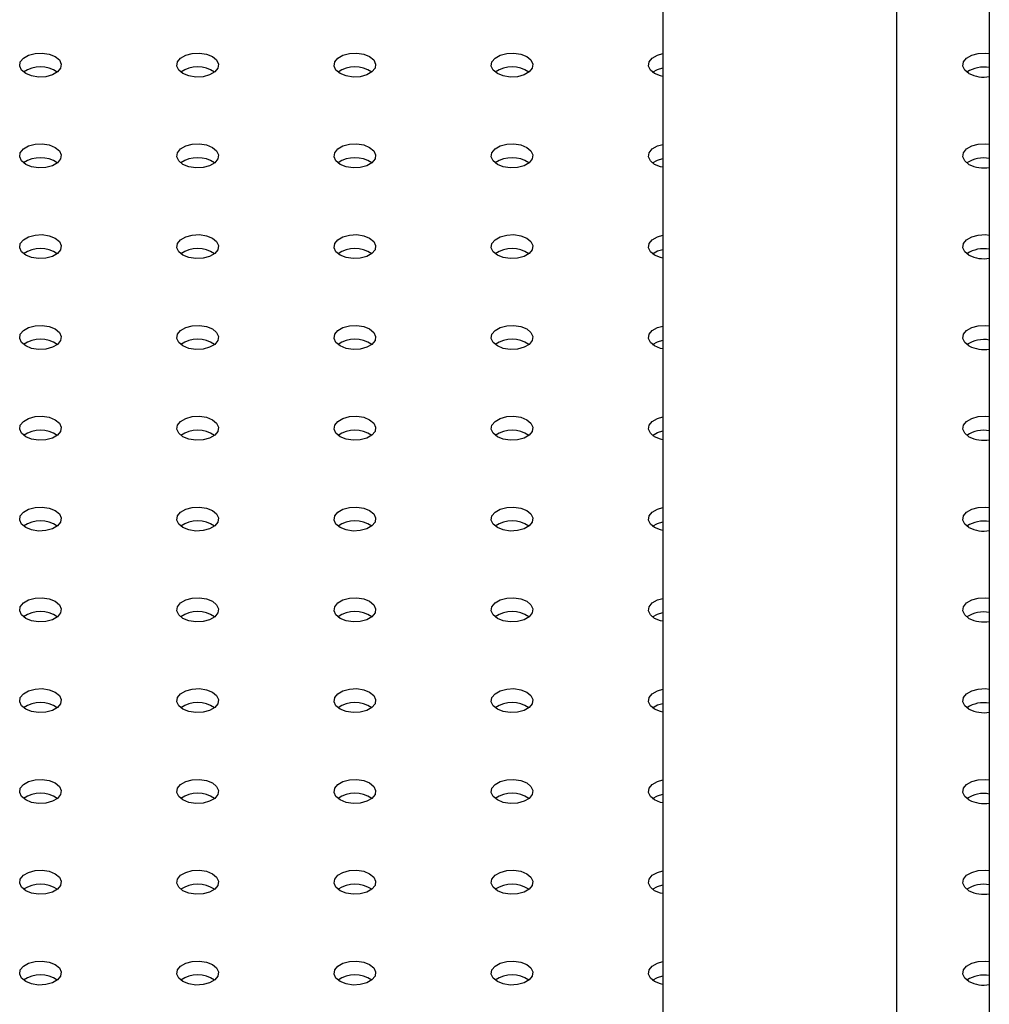
# Paper-space layout 'Overzicht kleurstelling' of a CAD drawing. Units: millimetres. Extents: x 0 to 42, y 0 to 29.8.
# Drawn here: x 10 to 10.3, y 18.2 to 18.5 of the extents above; entities that cross this region are included whole.
import ezdxf

# ---------------------------------------------------------------- set-up
doc = ezdxf.new("R2010")
doc.units = ezdxf.units.MM

psp = doc.layouts.new('Overzicht kleurstelling')

# ---------------------------------------------------------------- linework, layer by layer
at = {"color": 7, "linetype": 'Continuous', "lineweight": 25}
for p, q in [((10.31983991661193, 19.12350687035566), (10.31983991661193, 16.04594661616502)), ((10.22584038578153, 19.00480746958839), (10.22584038578152, 18.02809814440006)), ((10.29324038578152, 18.07203941971928), (10.29324038578152, 18.96589827766531))]:
    psp.add_line(p, q, dxfattribs=at)
at = {"color": 7, "linetype": 'Continuous', "lineweight": 25, "flags": 128}
for points in [[(10.04245860395728, 18.46686206784547), (10.04126339792218, 18.4678474582045), (10.04072407645585, 18.46900940854498), (10.04090568968667, 18.47020777050728), (10.04178633237867, 18.47129800395282), (10.0432597860263, 18.47214861063792), (10.04514833037379, 18.47265699484275), (10.04722417910089, 18.47276183792925), (10.04923695421485, 18.47245049427388), (10.05094388533152, 18.4717605165164), (10.05213909136662, 18.47077512615737), (10.05267841283295, 18.46961317581689), (10.05249679960214, 18.46841481385458), (10.05161615691014, 18.46732458040905), (10.05014270326251, 18.46647397372395), (10.04825415891502, 18.46596558951912), (10.04617831018792, 18.46586074643261), (10.04416553507396, 18.46617209008799), (10.04245860395728, 18.46686206784547)], [(10.08771343795323, 18.46686206784547), (10.08651823191813, 18.4678474582045), (10.0859789104518, 18.46900940854498), (10.08616052368262, 18.47020777050729), (10.08704116637461, 18.47129800395282), (10.08851462002224, 18.47214861063792), (10.09040316436973, 18.47265699484275), (10.09247901309684, 18.47276183792926), (10.09449178821079, 18.47245049427388), (10.09619871932747, 18.4717605165164), (10.09739392536257, 18.47077512615737), (10.0979332468289, 18.46961317581689), (10.09775163359808, 18.46841481385459), (10.09687099090608, 18.46732458040905), (10.09539753725845, 18.46647397372395), (10.09350899291096, 18.46596558951912), (10.09143314418386, 18.46586074643262), (10.08942036906991, 18.46617209008799), (10.08771343795323, 18.46686206784547)], [(10.13296827194916, 18.46686206784546), (10.13177306591406, 18.4678474582045), (10.13123374444773, 18.46900940854498), (10.13141535767855, 18.47020777050728), (10.13229600037055, 18.47129800395282), (10.13376945401818, 18.47214861063792), (10.13565799836567, 18.47265699484275), (10.13773384709277, 18.47276183792925), (10.13974662220672, 18.47245049427388), (10.1414535533234, 18.4717605165164), (10.1426487593585, 18.47077512615737), (10.14318808082483, 18.46961317581689), (10.14300646759401, 18.46841481385458), (10.14212582490202, 18.46732458040905), (10.14065237125439, 18.46647397372395), (10.1387638269069, 18.46596558951912), (10.13668797817979, 18.46586074643261), (10.13467520306584, 18.46617209008799), (10.13296827194916, 18.46686206784546)], [(10.17822310594511, 18.46686206784547), (10.17702789991001, 18.4678474582045), (10.17648857844368, 18.46900940854498), (10.17667019167449, 18.47020777050729), (10.17755083436649, 18.47129800395282), (10.17902428801412, 18.47214861063792), (10.18091283236161, 18.47265699484275), (10.18298868108871, 18.47276183792926), (10.18500145620267, 18.47245049427388), (10.18670838731935, 18.4717605165164), (10.18790359335445, 18.47077512615737), (10.18844291482078, 18.46961317581689), (10.18826130158996, 18.46841481385459), (10.18738065889796, 18.46732458040905), (10.18590720525033, 18.46647397372395), (10.18401866090284, 18.46596558951912), (10.18194281217574, 18.46586074643262), (10.17993003706178, 18.46617209008799), (10.17822310594511, 18.46686206784547)], [(10.22347793994104, 18.46686206784547), (10.22228273390594, 18.4678474582045), (10.22174341243961, 18.46900940854498), (10.22192502567042, 18.47020777050728), (10.22280566836242, 18.47129800395281), (10.22427912201005, 18.47214861063792), (10.22584038578152, 18.4726005591939)], [(10.31398760793292, 18.46686206784547), (10.31279240189781, 18.4678474582045), (10.31225308043149, 18.46900940854498), (10.3124346936623, 18.47020777050728), (10.3133153363543, 18.47129800395282), (10.31478879000193, 18.47214861063792), (10.31667733434942, 18.47265699484275), (10.31875318307652, 18.47276183792925), (10.31983991661193, 18.4726480435694)], [(10.22287331994391, 18.46726994015084), (10.22427912201005, 18.46806590657849), (10.22584038578152, 18.46851785513448)], [(10.22584038578152, 18.46602202516796), (10.22518487105771, 18.46617209008799), (10.22347793994104, 18.46686206784547)], [(10.04245860395729, 18.44073700826714), (10.04126339792219, 18.44172239862618), (10.04072407645586, 18.44288434896665), (10.04090568968668, 18.44408271092896), (10.04178633237868, 18.44517294437449), (10.0432597860263, 18.4460235510596), (10.0451483303738, 18.44653193526443), (10.0472241791009, 18.44663677835093), (10.04923695421486, 18.44632543469555), (10.05094388533153, 18.44563545693808), (10.05213909136663, 18.44465006657904), (10.05267841283296, 18.44348811623857), (10.05249679960215, 18.44228975427626), (10.05161615691014, 18.44119952083073), (10.05014270326252, 18.44034891414562), (10.04825415891502, 18.43984052994079), (10.04617831018792, 18.43973568685429), (10.04416553507397, 18.44004703050967), (10.04245860395729, 18.44073700826714)], [(10.08771343795322, 18.44073700826714), (10.08651823191812, 18.44172239862617), (10.08597891045179, 18.44288434896665), (10.08616052368261, 18.44408271092896), (10.08704116637461, 18.44517294437449), (10.08851462002224, 18.44602355105959), (10.09040316436973, 18.44653193526442), (10.09247901309683, 18.44663677835092), (10.09449178821079, 18.44632543469555), (10.09619871932746, 18.44563545693807), (10.09739392536256, 18.44465006657904), (10.09793324682889, 18.44348811623856), (10.09775163359808, 18.44228975427626), (10.09687099090608, 18.44119952083072), (10.09539753725845, 18.44034891414562), (10.09350899291096, 18.43984052994079), (10.09143314418385, 18.43973568685428), (10.0894203690699, 18.44004703050966), (10.08771343795322, 18.44073700826714)], [(10.13296827194917, 18.44073700826714), (10.13177306591407, 18.44172239862618), (10.13123374444774, 18.44288434896665), (10.13141535767855, 18.44408271092896), (10.13229600037055, 18.44517294437449), (10.13376945401818, 18.4460235510596), (10.13565799836567, 18.44653193526443), (10.13773384709277, 18.44663677835093), (10.13974662220673, 18.44632543469555), (10.14145355332341, 18.44563545693808), (10.14264875935851, 18.44465006657904), (10.14318808082484, 18.44348811623857), (10.14300646759402, 18.44228975427626), (10.14212582490202, 18.44119952083073), (10.14065237125439, 18.44034891414562), (10.1387638269069, 18.43984052994079), (10.1366879781798, 18.43973568685429), (10.13467520306584, 18.44004703050967), (10.13296827194917, 18.44073700826714)], [(10.1782231059451, 18.44073700826714), (10.17702789991, 18.44172239862617), (10.17648857844367, 18.44288434896665), (10.17667019167448, 18.44408271092896), (10.17755083436649, 18.44517294437449), (10.17902428801411, 18.44602355105959), (10.1809128323616, 18.44653193526442), (10.18298868108871, 18.44663677835092), (10.18500145620266, 18.44632543469555), (10.18670838731934, 18.44563545693807), (10.18790359335444, 18.44465006657904), (10.18844291482077, 18.44348811623856), (10.18826130158995, 18.44228975427626), (10.18738065889795, 18.44119952083072), (10.18590720525033, 18.44034891414562), (10.18401866090283, 18.43984052994079), (10.18194281217573, 18.43973568685428), (10.17993003706177, 18.44004703050966), (10.1782231059451, 18.44073700826714)], [(10.22347793994105, 18.44073700826714), (10.22228273390595, 18.44172239862618), (10.22174341243961, 18.44288434896665), (10.22192502567043, 18.44408271092896), (10.22280566836243, 18.44517294437449), (10.22427912201006, 18.4460235510596), (10.22584038578152, 18.44647549961558)], [(10.31398760793292, 18.44073700826714), (10.31279240189783, 18.44172239862618), (10.31225308043149, 18.44288434896665), (10.31243469366231, 18.44408271092896), (10.31331533635431, 18.44517294437449), (10.31478879000194, 18.4460235510596), (10.31667733434943, 18.44653193526443), (10.31875318307653, 18.44663677835093), (10.31983991661193, 18.44652298399108)], [(10.22287331994495, 18.44114488057334), (10.22427912201006, 18.44194084700017), (10.22584038578152, 18.44239279555615)], [(10.22584038578152, 18.43989696558964), (10.22518487105772, 18.44004703050967), (10.22347793994105, 18.44073700826714)], [(10.04245860395728, 18.41461194868881), (10.04126339792218, 18.41559733904785), (10.04072407645585, 18.41675928938832), (10.04090568968667, 18.41795765135063), (10.04178633237867, 18.41904788479616), (10.0432597860263, 18.41989849148127), (10.04514833037379, 18.4204068756861), (10.04722417910089, 18.4205117187726), (10.04923695421485, 18.42020037511723), (10.05094388533152, 18.41951039735975), (10.05213909136662, 18.41852500700071), (10.05267841283295, 18.41736305666024), (10.05249679960214, 18.41616469469793), (10.05161615691014, 18.4150744612524), (10.05014270326251, 18.41422385456729), (10.04825415891502, 18.41371547036246), (10.04617831018792, 18.41361062727596), (10.04416553507396, 18.41392197093134), (10.04245860395728, 18.41461194868881)], [(10.08771343795323, 18.41461194868882), (10.08651823191813, 18.41559733904785), (10.0859789104518, 18.41675928938833), (10.08616052368262, 18.41795765135063), (10.08704116637461, 18.41904788479617), (10.08851462002224, 18.41989849148127), (10.09040316436973, 18.4204068756861), (10.09247901309684, 18.4205117187726), (10.09449178821079, 18.42020037511723), (10.09619871932747, 18.41951039735975), (10.09739392536257, 18.41852500700072), (10.0979332468289, 18.41736305666024), (10.09775163359808, 18.41616469469793), (10.09687099090608, 18.4150744612524), (10.09539753725845, 18.4142238545673), (10.09350899291096, 18.41371547036247), (10.09143314418386, 18.41361062727596), (10.0894203690699, 18.41392197093134), (10.08771343795323, 18.41461194868882)], [(10.13296827194916, 18.41461194868881), (10.13177306591406, 18.41559733904785), (10.13123374444773, 18.41675928938832), (10.13141535767855, 18.41795765135063), (10.13229600037055, 18.41904788479616), (10.13376945401817, 18.41989849148127), (10.13565799836566, 18.4204068756861), (10.13773384709276, 18.4205117187726), (10.13974662220672, 18.42020037511723), (10.1414535533234, 18.41951039735975), (10.1426487593585, 18.41852500700072), (10.14318808082483, 18.41736305666024), (10.14300646759401, 18.41616469469793), (10.14212582490201, 18.4150744612524), (10.14065237125439, 18.41422385456729), (10.1387638269069, 18.41371547036246), (10.13668797817979, 18.41361062727596), (10.13467520306584, 18.41392197093134), (10.13296827194916, 18.41461194868881)], [(10.17822310594511, 18.41461194868882), (10.17702789991001, 18.41559733904785), (10.17648857844368, 18.41675928938833), (10.17667019167449, 18.41795765135063), (10.17755083436649, 18.41904788479617), (10.17902428801412, 18.41989849148127), (10.18091283236161, 18.4204068756861), (10.18298868108871, 18.4205117187726), (10.18500145620267, 18.42020037511723), (10.18670838731935, 18.41951039735975), (10.18790359335445, 18.41852500700072), (10.18844291482078, 18.41736305666024), (10.18826130158996, 18.41616469469793), (10.18738065889796, 18.4150744612524), (10.18590720525033, 18.4142238545673), (10.18401866090284, 18.41371547036247), (10.18194281217574, 18.41361062727596), (10.17993003706178, 18.41392197093134), (10.17822310594511, 18.41461194868882)], [(10.31398760793292, 18.41461194868881), (10.31279240189781, 18.41559733904785), (10.31225308043148, 18.41675928938832), (10.3124346936623, 18.41795765135063), (10.3133153363543, 18.41904788479616), (10.31478879000193, 18.41989849148127), (10.31667733434942, 18.4204068756861), (10.31875318307652, 18.4205117187726), (10.31983991661193, 18.42039792441275)], [(10.22347793994104, 18.41461194868881), (10.22228273390594, 18.41559733904785), (10.22174341243961, 18.41675928938832), (10.22192502567042, 18.41795765135063), (10.22280566836242, 18.41904788479616), (10.22427912201005, 18.41989849148127), (10.22584038578152, 18.42035044003725)], [(10.22287331994374, 18.41501982099405), (10.22427912201005, 18.41581578742184), (10.22584038578152, 18.41626773597782)], [(10.22584038578152, 18.41377190601131), (10.22518487105771, 18.41392197093134), (10.22347793994104, 18.41461194868881)], [(10.04245860395729, 18.38848688911049), (10.04126339792219, 18.38947227946952), (10.04072407645586, 18.39063422981), (10.04090568968667, 18.39183259177231), (10.04178633237868, 18.39292282521784), (10.0432597860263, 18.39377343190294), (10.0451483303738, 18.39428181610777), (10.0472241791009, 18.39438665919428), (10.04923695421486, 18.3940753155389), (10.05094388533153, 18.39338533778142), (10.05213909136663, 18.39239994742239), (10.05267841283296, 18.39123799708191), (10.05249679960215, 18.39003963511961), (10.05161615691014, 18.38894940167407), (10.05014270326252, 18.38809879498897), (10.04825415891502, 18.38759041078414), (10.04617831018792, 18.38748556769764), (10.04416553507397, 18.38779691135301), (10.04245860395729, 18.38848688911049)], [(10.08771343795322, 18.38848688911049), (10.08651823191812, 18.38947227946952), (10.08597891045179, 18.39063422981), (10.08616052368261, 18.3918325917723), (10.08704116637461, 18.39292282521784), (10.08851462002223, 18.39377343190294), (10.09040316436973, 18.39428181610777), (10.09247901309683, 18.39438665919427), (10.09449178821079, 18.3940753155389), (10.09619871932746, 18.39338533778142), (10.09739392536256, 18.39239994742239), (10.09793324682889, 18.39123799708191), (10.09775163359808, 18.3900396351196), (10.09687099090607, 18.38894940167407), (10.09539753725845, 18.38809879498897), (10.09350899291096, 18.38759041078414), (10.09143314418385, 18.38748556769763), (10.0894203690699, 18.38779691135301), (10.08771343795322, 18.38848688911049)], [(10.13296827194917, 18.38848688911049), (10.13177306591407, 18.38947227946952), (10.13123374444774, 18.39063422981), (10.13141535767855, 18.39183259177231), (10.13229600037055, 18.39292282521784), (10.13376945401818, 18.39377343190294), (10.13565799836567, 18.39428181610777), (10.13773384709277, 18.39438665919428), (10.13974662220673, 18.3940753155389), (10.14145355332341, 18.39338533778142), (10.14264875935851, 18.39239994742239), (10.14318808082484, 18.39123799708191), (10.14300646759402, 18.39003963511961), (10.14212582490202, 18.38894940167407), (10.14065237125439, 18.38809879498897), (10.1387638269069, 18.38759041078414), (10.1366879781798, 18.38748556769764), (10.13467520306584, 18.38779691135301), (10.13296827194917, 18.38848688911049)], [(10.1782231059451, 18.38848688911049), (10.17702789991, 18.38947227946952), (10.17648857844367, 18.39063422981), (10.17667019167448, 18.3918325917723), (10.17755083436649, 18.39292282521784), (10.17902428801411, 18.39377343190294), (10.1809128323616, 18.39428181610777), (10.18298868108871, 18.39438665919427), (10.18500145620266, 18.3940753155389), (10.18670838731934, 18.39338533778142), (10.18790359335444, 18.39239994742239), (10.18844291482077, 18.39123799708191), (10.18826130158995, 18.3900396351196), (10.18738065889795, 18.38894940167407), (10.18590720525033, 18.38809879498897), (10.18401866090283, 18.38759041078414), (10.18194281217573, 18.38748556769763), (10.17993003706177, 18.38779691135301), (10.1782231059451, 18.38848688911049)], [(10.22347793994105, 18.38848688911049), (10.22228273390595, 18.38947227946952), (10.22174341243961, 18.39063422981), (10.22192502567043, 18.39183259177231), (10.22280566836243, 18.39292282521784), (10.22427912201006, 18.39377343190294), (10.22584038578152, 18.39422538045893)], [(10.31398760793292, 18.38848688911049), (10.31279240189783, 18.38947227946952), (10.31225308043149, 18.39063422981), (10.31243469366231, 18.39183259177231), (10.31331533635431, 18.39292282521784), (10.31478879000194, 18.39377343190294), (10.31667733434943, 18.39428181610777), (10.31875318307653, 18.39438665919428), (10.31983991661193, 18.39427286483443)], [(10.22287331994438, 18.38889476141623), (10.22427912201006, 18.38969072784352), (10.22584038578152, 18.3901426763995)], [(10.22584038578152, 18.38764684643299), (10.22518487105772, 18.38779691135301), (10.22347793994105, 18.38848688911049)], [(10.04245860395728, 18.36236182953216), (10.04126339792218, 18.36334721989119), (10.04072407645585, 18.36450917023167), (10.04090568968667, 18.36570753219398), (10.04178633237867, 18.36679776563951), (10.0432597860263, 18.36764837232461), (10.04514833037379, 18.36815675652944), (10.04722417910089, 18.36826159961594), (10.04923695421485, 18.36795025596057), (10.05094388533152, 18.36726027820309), (10.05213909136662, 18.36627488784406), (10.05267841283295, 18.36511293750358), (10.05249679960214, 18.36391457554128), (10.05161615691014, 18.36282434209574), (10.05014270326251, 18.36197373541064), (10.04825415891502, 18.36146535120581), (10.04617831018792, 18.36136050811931), (10.04416553507396, 18.36167185177469), (10.04245860395728, 18.36236182953216)], [(10.08771343795323, 18.36236182953216), (10.08651823191813, 18.3633472198912), (10.0859789104518, 18.36450917023167), (10.08616052368261, 18.36570753219398), (10.08704116637461, 18.36679776563951), (10.08851462002224, 18.36764837232462), (10.09040316436973, 18.36815675652945), (10.09247901309683, 18.36826159961595), (10.09449178821079, 18.36795025596057), (10.09619871932747, 18.3672602782031), (10.09739392536257, 18.36627488784406), (10.0979332468289, 18.36511293750359), (10.09775163359808, 18.36391457554128), (10.09687099090608, 18.36282434209575), (10.09539753725845, 18.36197373541064), (10.09350899291096, 18.36146535120581), (10.09143314418386, 18.36136050811931), (10.0894203690699, 18.36167185177469), (10.08771343795323, 18.36236182953216)], [(10.13296827194916, 18.36236182953216), (10.13177306591406, 18.36334721989119), (10.13123374444773, 18.36450917023167), (10.13141535767855, 18.36570753219398), (10.13229600037055, 18.36679776563951), (10.13376945401817, 18.36764837232461), (10.13565799836566, 18.36815675652944), (10.13773384709276, 18.36826159961594), (10.13974662220672, 18.36795025596057), (10.1414535533234, 18.36726027820309), (10.1426487593585, 18.36627488784406), (10.14318808082483, 18.36511293750358), (10.14300646759401, 18.36391457554128), (10.14212582490201, 18.36282434209574), (10.14065237125438, 18.36197373541064), (10.13876382690689, 18.36146535120581), (10.13668797817979, 18.36136050811931), (10.13467520306584, 18.36167185177469), (10.13296827194916, 18.36236182953216)], [(10.17822310594511, 18.36236182953216), (10.17702789991001, 18.36334721989119), (10.17648857844368, 18.36450917023167), (10.17667019167449, 18.36570753219398), (10.17755083436649, 18.36679776563951), (10.17902428801412, 18.36764837232462), (10.18091283236161, 18.36815675652945), (10.18298868108871, 18.36826159961595), (10.18500145620267, 18.36795025596057), (10.18670838731935, 18.3672602782031), (10.18790359335445, 18.36627488784406), (10.18844291482078, 18.36511293750359), (10.18826130158996, 18.36391457554128), (10.18738065889796, 18.36282434209575), (10.18590720525033, 18.36197373541064), (10.18401866090284, 18.36146535120581), (10.18194281217574, 18.36136050811931), (10.17993003706178, 18.36167185177469), (10.17822310594511, 18.36236182953216)], [(10.22347793994104, 18.36236182953216), (10.22228273390594, 18.36334721989119), (10.22174341243961, 18.36450917023167), (10.22192502567042, 18.36570753219398), (10.22280566836242, 18.36679776563951), (10.22427912201005, 18.36764837232461), (10.22584038578152, 18.3681003208806)], [(10.31398760793292, 18.36236182953216), (10.31279240189781, 18.36334721989119), (10.31225308043148, 18.36450917023167), (10.3124346936623, 18.36570753219398), (10.3133153363543, 18.36679776563951), (10.31478879000193, 18.36764837232461), (10.31667733434942, 18.36815675652944), (10.31875318307652, 18.36826159961594), (10.31983991661193, 18.3681478052561)], [(10.22287331994512, 18.36276970183849), (10.22427912201005, 18.36356566826518), (10.22584038578152, 18.36401761682117)], [(10.22584038578152, 18.36152178685466), (10.22518487105771, 18.36167185177469), (10.22347793994104, 18.36236182953216)], [(10.04245860395729, 18.33623676995384), (10.04126339792219, 18.33722216031287), (10.04072407645586, 18.33838411065335), (10.04090568968667, 18.33958247261565), (10.04178633237868, 18.34067270606119), (10.0432597860263, 18.34152331274629), (10.0451483303738, 18.34203169695112), (10.04722417910089, 18.34213654003762), (10.04923695421485, 18.34182519638225), (10.05094388533153, 18.34113521862477), (10.05213909136663, 18.34014982826574), (10.05267841283296, 18.33898787792526), (10.05249679960214, 18.33778951596295), (10.05161615691014, 18.33669928251742), (10.05014270326252, 18.33584867583232), (10.04825415891502, 18.33534029162749), (10.04617831018792, 18.33523544854098), (10.04416553507397, 18.33554679219636), (10.04245860395729, 18.33623676995384)], [(10.08771343795322, 18.33623676995383), (10.08651823191812, 18.33722216031287), (10.08597891045179, 18.33838411065334), (10.08616052368261, 18.33958247261565), (10.08704116637461, 18.34067270606118), (10.08851462002223, 18.34152331274629), (10.09040316436973, 18.34203169695112), (10.09247901309683, 18.34213654003762), (10.09449178821078, 18.34182519638224), (10.09619871932746, 18.34113521862477), (10.09739392536256, 18.34014982826574), (10.09793324682889, 18.33898787792526), (10.09775163359807, 18.33778951596295), (10.09687099090607, 18.33669928251742), (10.09539753725845, 18.33584867583231), (10.09350899291096, 18.33534029162748), (10.09143314418385, 18.33523544854098), (10.0894203690699, 18.33554679219636), (10.08771343795322, 18.33623676995383)], [(10.13296827194917, 18.33623676995384), (10.13177306591407, 18.33722216031287), (10.13123374444774, 18.33838411065335), (10.13141535767855, 18.33958247261565), (10.13229600037055, 18.34067270606119), (10.13376945401818, 18.34152331274629), (10.13565799836567, 18.34203169695112), (10.13773384709277, 18.34213654003762), (10.13974662220673, 18.34182519638225), (10.14145355332341, 18.34113521862477), (10.14264875935851, 18.34014982826574), (10.14318808082484, 18.33898787792526), (10.14300646759402, 18.33778951596295), (10.14212582490202, 18.33669928251742), (10.14065237125439, 18.33584867583232), (10.1387638269069, 18.33534029162749), (10.1366879781798, 18.33523544854098), (10.13467520306584, 18.33554679219636), (10.13296827194917, 18.33623676995384)], [(10.1782231059451, 18.33623676995383), (10.17702789991, 18.33722216031287), (10.17648857844367, 18.33838411065334), (10.17667019167448, 18.33958247261565), (10.17755083436649, 18.34067270606118), (10.17902428801411, 18.34152331274629), (10.1809128323616, 18.34203169695112), (10.1829886810887, 18.34213654003762), (10.18500145620266, 18.34182519638225), (10.18670838731934, 18.34113521862477), (10.18790359335444, 18.34014982826574), (10.18844291482077, 18.33898787792526), (10.18826130158995, 18.33778951596295), (10.18738065889795, 18.33669928251742), (10.18590720525033, 18.33584867583231), (10.18401866090283, 18.33534029162748), (10.18194281217573, 18.33523544854098), (10.17993003706177, 18.33554679219636), (10.1782231059451, 18.33623676995383)], [(10.22347793994105, 18.33623676995384), (10.22228273390595, 18.33722216031287), (10.22174341243961, 18.33838411065335), (10.22192502567043, 18.33958247261565), (10.22280566836243, 18.34067270606119), (10.22427912201006, 18.34152331274629), (10.22584038578152, 18.34197526130227)], [(10.31398760793292, 18.33623676995384), (10.31279240189783, 18.33722216031287), (10.31225308043149, 18.33838411065335), (10.31243469366231, 18.33958247261565), (10.31331533635431, 18.34067270606119), (10.31478879000194, 18.34152331274629), (10.31667733434943, 18.34203169695112), (10.31875318307653, 18.34213654003762), (10.31983991661193, 18.34202274567777)], [(10.2228733199444, 18.33664464225959), (10.22427912201006, 18.33744060868686), (10.22584038578152, 18.33789255724284)], [(10.22584038578152, 18.33539672727634), (10.22518487105772, 18.33554679219636), (10.22347793994105, 18.33623676995384)], [(10.04245860395728, 18.31011171037551), (10.04126339792218, 18.31109710073454), (10.04072407645585, 18.31225905107502), (10.04090568968667, 18.31345741303732), (10.04178633237867, 18.31454764648286), (10.04325978602629, 18.31539825316796), (10.04514833037379, 18.31590663737279), (10.04722417910089, 18.3160114804593), (10.04923695421484, 18.31570013680392), (10.05094388533152, 18.31501015904644), (10.05213909136662, 18.31402476868741), (10.05267841283295, 18.31286281834693), (10.05249679960214, 18.31166445638462), (10.05161615691013, 18.31057422293909), (10.05014270326251, 18.30972361625399), (10.04825415891501, 18.30921523204916), (10.04617831018791, 18.30911038896265), (10.04416553507396, 18.30942173261803), (10.04245860395728, 18.31011171037551)], [(10.08771343795323, 18.31011171037551), (10.08651823191813, 18.31109710073454), (10.0859789104518, 18.31225905107502), (10.08616052368261, 18.31345741303733), (10.08704116637461, 18.31454764648286), (10.08851462002224, 18.31539825316796), (10.09040316436973, 18.31590663737279), (10.09247901309683, 18.3160114804593), (10.09449178821079, 18.31570013680392), (10.09619871932747, 18.31501015904644), (10.09739392536257, 18.31402476868741), (10.0979332468289, 18.31286281834693), (10.09775163359808, 18.31166445638463), (10.09687099090608, 18.3105742229391), (10.09539753725845, 18.30972361625399), (10.09350899291096, 18.30921523204916), (10.09143314418386, 18.30911038896266), (10.0894203690699, 18.30942173261803), (10.08771343795323, 18.31011171037551)], [(10.13296827194916, 18.31011171037551), (10.13177306591406, 18.31109710073454), (10.13123374444773, 18.31225905107502), (10.13141535767855, 18.31345741303732), (10.13229600037054, 18.31454764648286), (10.13376945401817, 18.31539825316796), (10.13565799836566, 18.31590663737279), (10.13773384709276, 18.3160114804593), (10.13974662220672, 18.31570013680392), (10.1414535533234, 18.31501015904644), (10.1426487593585, 18.31402476868741), (10.14318808082483, 18.31286281834693), (10.14300646759401, 18.31166445638462), (10.14212582490201, 18.31057422293909), (10.14065237125438, 18.30972361625399), (10.13876382690689, 18.30921523204916), (10.13668797817979, 18.30911038896265), (10.13467520306583, 18.30942173261803), (10.13296827194916, 18.31011171037551)], [(10.17822310594511, 18.31011171037551), (10.17702789991001, 18.31109710073454), (10.17648857844367, 18.31225905107502), (10.17667019167449, 18.31345741303733), (10.17755083436649, 18.31454764648286), (10.17902428801412, 18.31539825316796), (10.18091283236161, 18.31590663737279), (10.18298868108871, 18.3160114804593), (10.18500145620267, 18.31570013680392), (10.18670838731935, 18.31501015904644), (10.18790359335445, 18.31402476868741), (10.18844291482078, 18.31286281834693), (10.18826130158996, 18.31166445638463), (10.18738065889796, 18.3105742229391), (10.18590720525033, 18.30972361625399), (10.18401866090284, 18.30921523204916), (10.18194281217574, 18.30911038896266), (10.17993003706178, 18.30942173261803), (10.17822310594511, 18.31011171037551)], [(10.22347793994104, 18.31011171037551), (10.22228273390594, 18.31109710073454), (10.22174341243961, 18.31225905107502), (10.22192502567042, 18.31345741303732), (10.22280566836242, 18.31454764648286), (10.22427912201005, 18.31539825316796), (10.22584038578152, 18.31585020172394)], [(10.31398760793291, 18.31011171037551), (10.31279240189781, 18.31109710073454), (10.31225308043148, 18.31225905107502), (10.3124346936623, 18.31345741303732), (10.3133153363543, 18.31454764648286), (10.31478879000193, 18.31539825316796), (10.31667733434942, 18.31590663737279), (10.31875318307652, 18.3160114804593), (10.31983991661193, 18.31589768609944)], [(10.22287331994408, 18.31051958268102), (10.22427912201005, 18.31131554910853), (10.22584038578152, 18.31176749766452)], [(10.22584038578152, 18.30927166769801), (10.22518487105771, 18.30942173261803), (10.22347793994104, 18.31011171037551)], [(10.04245860395729, 18.28398665079718), (10.04126339792219, 18.28497204115621), (10.04072407645586, 18.28613399149669), (10.04090568968667, 18.287332353459), (10.04178633237867, 18.28842258690453), (10.0432597860263, 18.28927319358964), (10.0451483303738, 18.28978157779447), (10.04722417910089, 18.28988642088097), (10.04923695421485, 18.28957507722559), (10.05094388533153, 18.28888509946812), (10.05213909136663, 18.28789970910908), (10.05267841283296, 18.28673775876861), (10.05249679960214, 18.2855393968063), (10.05161615691014, 18.28444916336077), (10.05014270326251, 18.28359855667566), (10.04825415891502, 18.28309017247084), (10.04617831018792, 18.28298532938433), (10.04416553507396, 18.28329667303971), (10.04245860395729, 18.28398665079718)], [(10.08771343795322, 18.28398665079718), (10.08651823191812, 18.28497204115621), (10.08597891045179, 18.28613399149669), (10.0861605236826, 18.287332353459), (10.08704116637461, 18.28842258690453), (10.08851462002223, 18.28927319358963), (10.09040316436973, 18.28978157779446), (10.09247901309683, 18.28988642088096), (10.09449178821078, 18.28957507722559), (10.09619871932746, 18.28888509946812), (10.09739392536256, 18.28789970910908), (10.09793324682889, 18.2867377587686), (10.09775163359807, 18.2855393968063), (10.09687099090607, 18.28444916336077), (10.09539753725845, 18.28359855667566), (10.09350899291096, 18.28309017247083), (10.09143314418385, 18.28298532938433), (10.0894203690699, 18.28329667303971), (10.08771343795322, 18.28398665079718)], [(10.13296827194917, 18.28398665079718), (10.13177306591407, 18.28497204115621), (10.13123374444774, 18.28613399149669), (10.13141535767855, 18.287332353459), (10.13229600037055, 18.28842258690453), (10.13376945401818, 18.28927319358964), (10.13565799836567, 18.28978157779447), (10.13773384709277, 18.28988642088097), (10.13974662220673, 18.28957507722559), (10.14145355332341, 18.28888509946812), (10.14264875935851, 18.28789970910908), (10.14318808082484, 18.28673775876861), (10.14300646759402, 18.2855393968063), (10.14212582490202, 18.28444916336077), (10.14065237125439, 18.28359855667566), (10.1387638269069, 18.28309017247084), (10.1366879781798, 18.28298532938433), (10.13467520306584, 18.28329667303971), (10.13296827194917, 18.28398665079718)], [(10.1782231059451, 18.28398665079718), (10.17702789991, 18.28497204115621), (10.17648857844367, 18.28613399149669), (10.17667019167448, 18.287332353459), (10.17755083436648, 18.28842258690453), (10.17902428801411, 18.28927319358963), (10.1809128323616, 18.28978157779446), (10.1829886810887, 18.28988642088096), (10.18500145620266, 18.28957507722559), (10.18670838731934, 18.28888509946812), (10.18790359335444, 18.28789970910908), (10.18844291482077, 18.2867377587686), (10.18826130158995, 18.2855393968063), (10.18738065889795, 18.28444916336077), (10.18590720525032, 18.28359855667566), (10.18401866090283, 18.28309017247083), (10.18194281217573, 18.28298532938433), (10.17993003706177, 18.28329667303971), (10.1782231059451, 18.28398665079718)], [(10.22347793994105, 18.28398665079718), (10.22228273390595, 18.28497204115621), (10.22174341243961, 18.28613399149669), (10.22192502567043, 18.287332353459), (10.22280566836243, 18.28842258690453), (10.22427912201006, 18.28927319358964), (10.22584038578152, 18.28972514214562)], [(10.31398760793292, 18.28398665079718), (10.31279240189782, 18.28497204115621), (10.31225308043149, 18.28613399149669), (10.31243469366231, 18.287332353459), (10.31331533635431, 18.28842258690453), (10.31478879000194, 18.28927319358964), (10.31667733434943, 18.28978157779447), (10.31875318307653, 18.28988642088097), (10.31983991661193, 18.28977262652112)], [(10.22287331994455, 18.28439452310306), (10.22427912201006, 18.28519048953021), (10.22584038578152, 18.28564243808619)], [(10.22584038578152, 18.28314660811968), (10.22518487105772, 18.28329667303971), (10.22347793994105, 18.28398665079718)], [(10.04245860395728, 18.25786159121885), (10.04126339792218, 18.25884698157789), (10.04072407645585, 18.26000893191836), (10.04090568968667, 18.26120729388067), (10.04178633237867, 18.2622975273262), (10.04325978602629, 18.26314813401131), (10.04514833037378, 18.26365651821614), (10.04722417910089, 18.26376136130264), (10.04923695421484, 18.26345001764727), (10.05094388533152, 18.26276003988979), (10.05213909136662, 18.26177464953075), (10.05267841283295, 18.26061269919028), (10.05249679960214, 18.25941433722797), (10.05161615691013, 18.25832410378244), (10.05014270326251, 18.25747349709733), (10.04825415891501, 18.25696511289251), (10.04617831018791, 18.256860269806), (10.04416553507396, 18.25717161346138), (10.04245860395728, 18.25786159121885)], [(10.08771343795323, 18.25786159121886), (10.08651823191813, 18.25884698157789), (10.0859789104518, 18.26000893191837), (10.08616052368261, 18.26120729388067), (10.08704116637461, 18.26229752732621), (10.08851462002224, 18.26314813401131), (10.09040316436973, 18.26365651821614), (10.09247901309683, 18.26376136130265), (10.09449178821079, 18.26345001764727), (10.09619871932747, 18.26276003988979), (10.09739392536257, 18.26177464953076), (10.0979332468289, 18.26061269919028), (10.09775163359808, 18.25941433722797), (10.09687099090608, 18.25832410378244), (10.09539753725845, 18.25747349709734), (10.09350899291096, 18.25696511289251), (10.09143314418386, 18.256860269806), (10.0894203690699, 18.25717161346138), (10.08771343795323, 18.25786159121886)], [(10.13296827194916, 18.25786159121885), (10.13177306591406, 18.25884698157789), (10.13123374444773, 18.26000893191836), (10.13141535767855, 18.26120729388067), (10.13229600037054, 18.2622975273262), (10.13376945401817, 18.26314813401131), (10.13565799836566, 18.26365651821614), (10.13773384709276, 18.26376136130264), (10.13974662220672, 18.26345001764727), (10.1414535533234, 18.26276003988979), (10.1426487593585, 18.26177464953075), (10.14318808082483, 18.26061269919028), (10.14300646759401, 18.25941433722797), (10.14212582490201, 18.25832410378244), (10.14065237125438, 18.25747349709733), (10.13876382690689, 18.25696511289251), (10.13668797817979, 18.256860269806), (10.13467520306583, 18.25717161346138), (10.13296827194916, 18.25786159121885)], [(10.17822310594511, 18.25786159121886), (10.17702789991001, 18.25884698157789), (10.17648857844368, 18.26000893191837), (10.17667019167449, 18.26120729388067), (10.17755083436649, 18.26229752732621), (10.17902428801412, 18.26314813401131), (10.18091283236161, 18.26365651821614), (10.18298868108871, 18.26376136130264), (10.18500145620267, 18.26345001764727), (10.18670838731935, 18.26276003988979), (10.18790359335445, 18.26177464953076), (10.18844291482078, 18.26061269919028), (10.18826130158996, 18.25941433722797), (10.18738065889796, 18.25832410378244), (10.18590720525033, 18.25747349709734), (10.18401866090284, 18.25696511289251), (10.18194281217574, 18.256860269806), (10.17993003706178, 18.25717161346138), (10.17822310594511, 18.25786159121886)], [(10.22347793994104, 18.25786159121885), (10.22228273390594, 18.25884698157789), (10.22174341243961, 18.26000893191836), (10.22192502567042, 18.26120729388067), (10.22280566836242, 18.2622975273262), (10.22427912201005, 18.26314813401131), (10.22584038578152, 18.26360008256729)], [(10.31398760793291, 18.25786159121885), (10.31279240189781, 18.25884698157789), (10.31225308043148, 18.26000893191836), (10.3124346936623, 18.26120729388067), (10.3133153363543, 18.2622975273262), (10.31478879000193, 18.26314813401131), (10.31667733434942, 18.26365651821614), (10.31875318307652, 18.26376136130264), (10.31983991661193, 18.26364756694279)], [(10.22287331994411, 18.25826946352439), (10.22427912201005, 18.25906542995188), (10.22584038578152, 18.25951737850786)], [(10.22584038578152, 18.25702154854135), (10.22518487105771, 18.25717161346138), (10.22347793994104, 18.25786159121885)], [(10.04245860395729, 18.23173653164053), (10.04126339792219, 18.23272192199956), (10.04072407645586, 18.23388387234004), (10.04090568968667, 18.23508223430234), (10.04178633237867, 18.23617246774788), (10.0432597860263, 18.23702307443298), (10.0451483303738, 18.23753145863781), (10.04722417910089, 18.23763630172432), (10.04923695421485, 18.23732495806894), (10.05094388533153, 18.23663498031146), (10.05213909136663, 18.23564958995243), (10.05267841283296, 18.23448763961195), (10.05249679960214, 18.23328927764965), (10.05161615691014, 18.23219904420412), (10.05014270326251, 18.23134843751901), (10.04825415891502, 18.23084005331418), (10.04617831018792, 18.23073521022768), (10.04416553507396, 18.23104655388305), (10.04245860395729, 18.23173653164053)], [(10.08771343795322, 18.23173653164053), (10.08651823191812, 18.23272192199956), (10.08597891045179, 18.23388387234004), (10.0861605236826, 18.23508223430234), (10.08704116637461, 18.23617246774788), (10.08851462002223, 18.23702307443298), (10.09040316436972, 18.23753145863781), (10.09247901309683, 18.23763630172432), (10.09449178821078, 18.23732495806894), (10.09619871932746, 18.23663498031146), (10.09739392536256, 18.23564958995243), (10.09793324682889, 18.23448763961195), (10.09775163359807, 18.23328927764965), (10.09687099090607, 18.23219904420411), (10.09539753725845, 18.23134843751901), (10.09350899291096, 18.23084005331418), (10.09143314418385, 18.23073521022767), (10.0894203690699, 18.23104655388305), (10.08771343795322, 18.23173653164053)], [(10.13296827194917, 18.23173653164053), (10.13177306591407, 18.23272192199956), (10.13123374444774, 18.23388387234004), (10.13141535767855, 18.23508223430234), (10.13229600037055, 18.23617246774788), (10.13376945401818, 18.23702307443298), (10.13565799836567, 18.23753145863781), (10.13773384709277, 18.23763630172432), (10.13974662220673, 18.23732495806894), (10.14145355332341, 18.23663498031146), (10.14264875935851, 18.23564958995243), (10.14318808082484, 18.23448763961195), (10.14300646759402, 18.23328927764965), (10.14212582490202, 18.23219904420411), (10.14065237125439, 18.23134843751901), (10.1387638269069, 18.23084005331418), (10.1366879781798, 18.23073521022768), (10.13467520306584, 18.23104655388305), (10.13296827194917, 18.23173653164053)], [(10.1782231059451, 18.23173653164053), (10.17702789991, 18.23272192199956), (10.17648857844367, 18.23388387234004), (10.17667019167448, 18.23508223430234), (10.17755083436648, 18.23617246774788), (10.17902428801411, 18.23702307443298), (10.1809128323616, 18.23753145863781), (10.1829886810887, 18.23763630172432), (10.18500145620266, 18.23732495806894), (10.18670838731934, 18.23663498031146), (10.18790359335444, 18.23564958995243), (10.18844291482077, 18.23448763961195), (10.18826130158995, 18.23328927764965), (10.18738065889795, 18.23219904420411), (10.18590720525032, 18.23134843751901), (10.18401866090283, 18.23084005331418), (10.18194281217573, 18.23073521022767), (10.17993003706177, 18.23104655388305), (10.1782231059451, 18.23173653164053)], [(10.22347793994105, 18.23173653164053), (10.22228273390595, 18.23272192199956), (10.22174341243961, 18.23388387234004), (10.22192502567043, 18.23508223430234), (10.22280566836243, 18.23617246774788), (10.22427912201006, 18.23702307443298), (10.22584038578152, 18.23747502298897)], [(10.31398760793292, 18.23173653164053), (10.31279240189782, 18.23272192199956), (10.31225308043149, 18.23388387234004), (10.31243469366231, 18.23508223430234), (10.31331533635431, 18.23617246774788), (10.31478879000194, 18.23702307443298), (10.31667733434943, 18.23753145863781), (10.31875318307653, 18.23763630172432), (10.31983991661193, 18.23752250736447)], [(10.22287331994511, 18.23214440394685), (10.22427912201006, 18.23294037037356), (10.22584038578152, 18.23339231892954)], [(10.22584038578152, 18.23089648896303), (10.22518487105772, 18.23104655388305), (10.22347793994105, 18.23173653164053)], [(10.04245860395728, 18.2056114720622), (10.04126339792218, 18.20659686242123), (10.04072407645585, 18.20775881276171), (10.04090568968667, 18.20895717472402), (10.04178633237867, 18.21004740816955), (10.04325978602629, 18.21089801485465), (10.04514833037378, 18.21140639905948), (10.04722417910089, 18.21151124214598), (10.04923695421484, 18.21119989849061), (10.05094388533152, 18.21050992073313), (10.05213909136662, 18.2095245303741), (10.05267841283295, 18.20836258003363), (10.05249679960214, 18.20716421807132), (10.05161615691013, 18.20607398462579), (10.05014270326251, 18.20522337794068), (10.04825415891501, 18.20471499373585), (10.04617831018791, 18.20461015064935), (10.04416553507395, 18.20492149430473), (10.04245860395728, 18.2056114720622)], [(10.08771343795323, 18.2056114720622), (10.08651823191813, 18.20659686242124), (10.0859789104518, 18.20775881276171), (10.08616052368261, 18.20895717472402), (10.08704116637461, 18.21004740816955), (10.08851462002224, 18.21089801485466), (10.09040316436973, 18.21140639905949), (10.09247901309683, 18.21151124214599), (10.09449178821079, 18.21119989849061), (10.09619871932747, 18.21050992073314), (10.09739392536257, 18.2095245303741), (10.0979332468289, 18.20836258003363), (10.09775163359808, 18.20716421807132), (10.09687099090608, 18.20607398462579), (10.09539753725845, 18.20522337794068), (10.09350899291096, 18.20471499373586), (10.09143314418386, 18.20461015064935), (10.0894203690699, 18.20492149430473), (10.08771343795323, 18.2056114720622)], [(10.13296827194916, 18.2056114720622), (10.13177306591406, 18.20659686242123), (10.13123374444773, 18.20775881276171), (10.13141535767854, 18.20895717472402), (10.13229600037054, 18.21004740816955), (10.13376945401817, 18.21089801485465), (10.13565799836566, 18.21140639905948), (10.13773384709276, 18.21151124214598), (10.13974662220672, 18.21119989849061), (10.1414535533234, 18.21050992073314), (10.1426487593585, 18.2095245303741), (10.14318808082483, 18.20836258003363), (10.14300646759401, 18.20716421807132), (10.14212582490201, 18.20607398462579), (10.14065237125438, 18.20522337794068), (10.13876382690689, 18.20471499373585), (10.13668797817979, 18.20461015064935), (10.13467520306583, 18.20492149430473), (10.13296827194916, 18.2056114720622)], [(10.17822310594511, 18.2056114720622), (10.17702789991001, 18.20659686242124), (10.17648857844368, 18.20775881276171), (10.17667019167449, 18.20895717472402), (10.17755083436649, 18.21004740816955), (10.17902428801412, 18.21089801485466), (10.18091283236161, 18.21140639905949), (10.18298868108871, 18.21151124214599), (10.18500145620267, 18.21119989849061), (10.18670838731934, 18.21050992073314), (10.18790359335445, 18.2095245303741), (10.18844291482078, 18.20836258003363), (10.18826130158996, 18.20716421807132), (10.18738065889796, 18.20607398462579), (10.18590720525033, 18.20522337794068), (10.18401866090284, 18.20471499373586), (10.18194281217574, 18.20461015064935), (10.17993003706178, 18.20492149430473), (10.17822310594511, 18.2056114720622)], [(10.22347793994104, 18.2056114720622), (10.22228273390594, 18.20659686242123), (10.2217434124396, 18.20775881276171), (10.22192502567042, 18.20895717472402), (10.22280566836242, 18.21004740816955), (10.22427912201005, 18.21089801485465), (10.22584038578152, 18.21134996341064)], [(10.31398760793291, 18.2056114720622), (10.31279240189781, 18.20659686242123), (10.31225308043148, 18.20775881276171), (10.3124346936623, 18.20895717472402), (10.3133153363543, 18.21004740816955), (10.31478879000193, 18.21089801485465), (10.31667733434942, 18.21140639905948), (10.31875318307652, 18.21151124214598), (10.31983991661193, 18.21139744778614)], [(10.22287331994465, 18.20601934436817), (10.22427912201005, 18.20681531079523), (10.22584038578152, 18.20726725935121)], [(10.22584038578152, 18.2047714293847), (10.22518487105771, 18.20492149430473), (10.22347793994104, 18.2056114720622)]]:
    psp.add_lwpolyline(points, dxfattribs=at)
at = {"color": 7, "linetype": 'Continuous', "lineweight": 25}
for centre, radius, start, end in [((10.0467012446444, 18.4602732627474), 0.008511723141007017, 55.28598988569993, 124.7140101143001), ((10.09195607864035, 18.460273262748), 0.008511723140455922, 55.28598987723853, 124.7140101227615), ((10.13721091263628, 18.46027326274738), 0.008511723141024196, 55.28598988591096, 124.7140101140361), ((10.18246574663223, 18.46027326274771), 0.008511723140720647, 55.28598988109146, 124.7140101189086), ((10.31821204695031, 18.45993946260402), 0.008778138301026498, 79.31287019467202, 123.3754769928826), ((10.31825055048936, 18.47523301848178), 0.009393907269880682, 243.0123353203658, 279.7407950687374), ((10.04670124464441, 18.43414820316942), 0.008511723140688427, 55.28598988060663, 124.7140101193934), ((10.09195607864034, 18.43414820316884), 0.008511723141223452, 55.28598988918219, 124.7140101108178), ((10.13721091263629, 18.43414820316948), 0.008511723140629828, 55.28598987967405, 124.7140101203358), ((10.18246574663222, 18.43414820316894), 0.00851172314112645, 55.28598988785701, 124.7140101121332), ((10.31821204695032, 18.43381440302626), 0.008778138300468561, 79.31287019407942, 123.3754770013491), ((10.31825055048922, 18.44910795890251), 0.009393907268975635, 243.0123353185516, 279.7407950705312), ((10.0467012446444, 18.4080231435904), 0.008511723141325839, 55.28598989071684, 124.714010109293), ((10.09195607864035, 18.40802314359171), 0.008511723140118244, 55.28598987191076, 124.7140101280794), ((10.13721091263628, 18.4080231435908), 0.008511723140954929, 55.28598988495717, 124.7140101150958), ((10.18246574663223, 18.40802314359095), 0.008511723140817516, 55.28598988283785, 124.7140101171523), ((10.31821204695032, 18.40768934344712), 0.00877813830126377, 79.31287019507128, 123.3754769901288), ((10.31825055048926, 18.42298289932445), 0.009393907269233226, 243.0123353190477, 279.7407950700427), ((10.04670124464441, 18.38189808401256), 0.008511723140879036, 55.2859898837939, 124.7140101162061), ((10.09195607864034, 18.38189808401208), 0.008511723141315397, 55.28598989060943, 124.7140101094435), ((10.13721091263628, 18.38189808401217), 0.008511723141234122, 55.28598988924649, 124.7140101107104), ((10.18246574663222, 18.38189808401281), 0.008511723140645099, 55.2859898798518, 124.7140101201482), ((10.31821204695033, 18.38156428386928), 0.008778138300784832, 79.31287019450492, 123.3754769973117), ((10.31825055048932, 18.39685783974651), 0.009393907269600125, 243.0123353198104, 279.7407950692623), ((10.0467012446444, 18.35577302443362), 0.008511723141437309, 55.28598989253133, 124.7140101074785), ((10.09195607864035, 18.355773024434), 0.008511723141089191, 55.28598988704321, 124.7140101129568), ((10.13721091263628, 18.35577302443388), 0.008511723141206599, 55.28598988921996, 124.7140101107702), ((10.18246574663223, 18.35577302443363), 0.008511723141437425, 55.28598989247839, 124.7140101075216), ((10.31821204695032, 18.35543922429091), 0.008778138300830875, 79.31287019453805, 123.3754769965448), ((10.31825055048925, 18.3707327801678), 0.009393907269237138, 243.0123353190963, 279.740795070071), ((10.04670124464441, 18.32964796485546), 0.008511723141286651, 55.28598989024788, 124.7140101097521), ((10.09195607864034, 18.32964796485545), 0.008511723141293389, 55.28598989031822, 124.7140101096916), ((10.13721091263629, 18.32964796485641), 0.008511723140413052, 55.28598987631128, 124.7140101236789), ((10.18246574663222, 18.3296479648554), 0.008511723141345365, 55.28598989114719, 124.7140101088528), ((10.31821204695033, 18.32931416471227), 0.008778138301138093, 79.31287019492787, 123.375476991417), ((10.31825055048933, 18.34460772058987), 0.009393907269619365, 243.012335319821, 279.7407950691976), ((10.0467012446444, 18.30352290527711), 0.008511723141308889, 55.28598989045287, 124.7140101095902), ((10.09195607864035, 18.30352290527729), 0.00851172314114857, 55.28598988806201, 124.714010111938), ((10.13721091263628, 18.30352290527724), 0.008511723141183501, 55.28598988831165, 124.7140101117315), ((10.18246574663223, 18.30352290527658), 0.008511723141806291, 55.28598989867895, 124.7140101013112), ((10.31821204695031, 18.30318910513409), 0.008778138300993442, 79.31287019466748, 123.375476993515), ((10.31825055048936, 18.31848266101185), 0.009393907269908082, 243.0123353204251, 279.7407950686975), ((10.04670124464441, 18.27739784569839), 0.008511723141674053, 55.28598989652032, 124.7140101034797), ((10.09195607864034, 18.27739784569887), 0.008511723141231088, 55.28598988927597, 124.714010110724), ((10.13721091263629, 18.27739784569946), 0.008511723140688312, 55.28598988064974, 124.7140101193404), ((10.18246574663222, 18.27739784569848), 0.008511723141591116, 55.28598989473236, 124.7140101052775), ((10.31821204695033, 18.27706404555624), 0.00877813830053125, 79.312870194191, 123.3754770006213), ((10.31825055048933, 18.29235760143326), 0.009393907269651643, 243.0123353199097, 279.7407950691646), ((10.0467012446444, 18.25127278612033), 0.008511723141428434, 55.28598989253358, 124.7140101074763), ((10.09195607864035, 18.25127278612056), 0.008511723141214806, 55.28598988910805, 124.7140101109018), ((10.13721091263628, 18.25127278612017), 0.008511723141575618, 55.28598989464081, 124.7140101053788), ((10.18246574663223, 18.25127278612063), 0.008511723141149126, 55.28598988822461, 124.7140101117754), ((10.31821204695032, 18.25093898597715), 0.008778138301278065, 79.31287019507708, 123.3754769900135), ((10.31825055048925, 18.26623254185453), 0.009393907269271334, 243.0123353191754, 279.7407950700238), ((10.04670124464441, 18.22514772654239), 0.008511723141069873, 55.28598988689495, 124.7140101130952), ((10.09195607864034, 18.22514772654185), 0.00851172314156573, 55.28598989463323, 124.7140101053668), ((10.13721091263629, 18.22514772654207), 0.008511723141371075, 55.28598989148529, 124.7140101085147), ((10.18246574663222, 18.22514772654256), 0.008511723140912496, 55.28598988418268, 124.7140101158173), ((10.31821204695033, 18.2248139263988), 0.008778138301301515, 79.31287019514137, 123.3754769893262), ((10.31825055048934, 18.24010748227662), 0.009393907269667531, 243.0123353199104, 279.7407950691036), ((10.0467012446444, 18.19902266696403), 0.008511723141099287, 55.28598988732305, 124.714010112677), ((10.09195607864035, 18.19902266696384), 0.008511723141280028, 55.28598989014426, 124.7140101098557), ((10.13721091263628, 18.1990226669646), 0.008511723140570885, 55.28598987885112, 124.7140101211489), ((10.18246574663223, 18.19902266696309), 0.008511723141972563, 55.28598990101084, 124.7140100989794), ((10.31821204695031, 18.19868886682138), 0.008778138300411804, 79.31287019391516, 123.3754770020513), ((10.31825055048926, 18.21398242269792), 0.00939390726931215, 243.0123353192548, 279.740795069937)]:
    psp.add_arc(centre, radius, start, end, dxfattribs=at)

doc.saveas('drawing.dxf')
